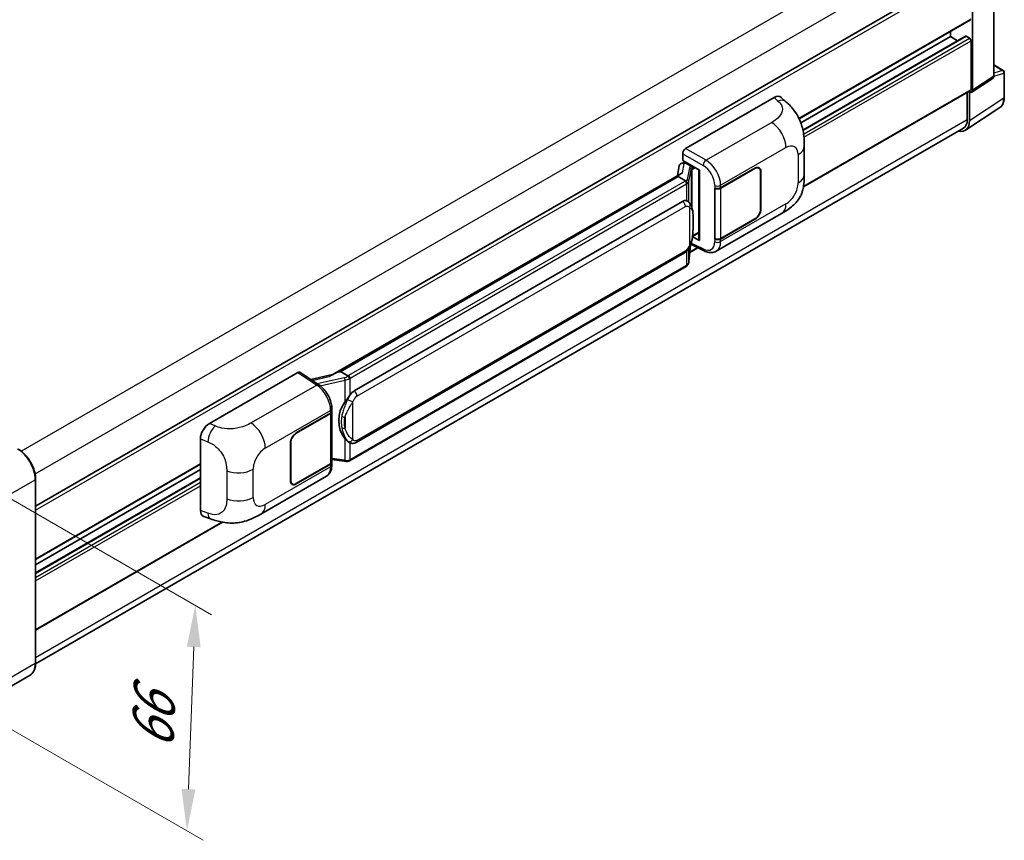
# Model space of a CAD drawing. Units: millimetres. Extents: x 0 to 8672, y 0 to 1124.
# Drawn here: x 808 to 1044, y 190 to 387 of the extents above; entities that cross this region are included whole.
import ezdxf

# ---------------------------------------------------------------- set-up
doc = ezdxf.new("R2010")
doc.units = ezdxf.units.MM
doc.header["$LTSCALE"] = 4
doc.layers.get('Defpoints').update_dxf_attribs({"lineweight": 25})
for name, color, linetype, lineweight in [('Dimension (ISO)', 7, 'Continuous', 18), ('Visible (ISO)', 7, 'Continuous', 35), ('Visible Narrow (ISO)', 7, 'Continuous', 25)]:
    doc.layers.add(name, color=color, linetype=linetype, lineweight=lineweight)
doc.styles.add('Note Text (TK)', font='txt')
doc.dimstyles.new('Default - Method 1b (TK)', dxfattribs={"dimscale": 4, "dimtxt": 2.5, "dimasz": 2.5, "dimexe": 1, "dimexo": 1.5, "dimgap": 1, "dimtad": 1, "dimtoh": 1, "dimrnd": 1e-08, "dimdsep": 46, "dimtxsty": 'Note Text (TK)', "dimcen": 0.09, "dimdle": 5, "dimclrd": 100, "dimclre": 100, "dimclrt": 7, "dimadec": 1, "dimazin": 1, "dimtfac": 1, "dimtmove": 0, "dimatfit": 3, "dimfxl": 0, "dimtolj": 1, "dimlwd": -1, "dimlwe": -1, "dimarcsym": 0})

# ---------------------------------------------------------------- blocks, each defined once
blk = doc.blocks.new('*D24')
at = {"layer": 'Defpoints', "color": 0, "transparency": 16777216}
for p in [(867.43, 517.32), (901.37, 497.72), (653.69, 353.07)]:
    blk.add_point(p, dxfattribs=at)
at = {"layer": 'Dimension (ISO)', "color": 100, "transparency": 16777216}
for p, q in [((895.39, 501.17), (863.44, 519.62)), ((628.68, 377.55), (858.8, 512.26)), ((647.71, 356.53), (616.06, 374.8))]:
    blk.add_line(p, q, dxfattribs=at)
for points in [[(857.96, 513.7), (859.64, 510.82), (867.43, 517.32)], [(627.83, 378.99), (629.52, 376.11), (620.05, 372.5)]]:
    blk.add_solid(points, dxfattribs=at)
at = {"layer": 'Dimension (ISO)', "color": 7, "transparency": 16777216, "insert": (730.37, 447.51), "char_height": 10, "attachment_point": 4, "rotation": 30.344, "style": 'Note Text (TK)'}
blk.add_mtext('\\A1;{\\Q-29.656;\\W0.819;\\H0.816x; \\fＭＳ Ｐゴシック|b0|i0;\\H10.0000;350}', dxfattribs=at)
blk = doc.blocks.new('*D26')
at = {"layer": 'Defpoints', "color": 0, "transparency": 16777216}
for p in [(796.53, 277.14), (794.53, 223.05), (848.27, 192.03)]:
    blk.add_point(p, dxfattribs=at)
at = {"layer": 'Dimension (ISO)', "color": 100, "transparency": 16777216}
for p, q in [((802.41, 273.75), (854.19, 243.85)), ((849.9, 236.12), (848.64, 202.02)), ((800.41, 219.66), (852.19, 189.76))]:
    blk.add_line(p, q, dxfattribs=at)
for points in [[(848.23, 236.18), (851.56, 236.06), (850.27, 246.11)], [(846.97, 202.08), (850.3, 201.96), (848.27, 192.03)]]:
    blk.add_solid(points, dxfattribs=at)
at = {"layer": 'Dimension (ISO)', "color": 7, "transparency": 16777216, "insert": (839.91, 209.54), "char_height": 10, "attachment_point": 4, "rotation": 87.8823, "style": 'Note Text (TK)'}
blk.add_mtext('\\A1;{\\Q27.882;\\W0.834;\\H0.816x; \\fＭＳ Ｐゴシック|b0|i0;\\H10.0000;66}', dxfattribs=at)

msp = doc.modelspace()

# ---------------------------------------------------------------- linework, layer by layer
at = {"layer": 'Visible (ISO)'}
for p, q in [((811.9811, 269.9013), (1035.6339, 399.0273)), ((1041.7091, 372.9908), (1041.7091, 401.1415)), ((1036.591, 369.6082), (1036.591, 398.1865)), ((995.0209, 362.7896), (1036.1339, 386.5262)), ((995.4475, 361.7761), (1031.2877, 382.4685)), ((995.9283, 360.0731), (1034.8854, 382.565)), ((1031.2877, 382.4685), (1031.2877, 383.7283)), ((1033.003, 381.4782), (1031.2877, 382.4685)), ((1035.8839, 382.0602), (1035.0354, 382.5501)), ((1036.2375, 369.8128), (1036.2375, 381.4479)), ((1041.7091, 375.6663), (1043.9691, 374.3615)), ((1044.2191, 367.8747), (1044.2191, 373.9285)), ((1036.4012, 369.1612), (1041.5193, 372.5438)), ((996.0517, 346.4424), (1036.1339, 369.5839)), ((1035.3536, 369.1334), (1035.3536, 362.5664)), ((1035.8839, 362.2577), (1035.8839, 369.2004)), ((1035.8839, 369.2004), (1035.8843, 369.2002)), ((967.8245, 355.6259), (989.0128, 367.859)), ((990.7183, 367.8896), (991.8801, 366.837)), ((1034.9349, 360.0227), (1043.1407, 365.446)), ((1034.4216, 360.5064), (811.9789, 232.0791)), ((967.1178, 352.7684), (967.1178, 354.4019)), ((996.2605, 349.4487), (996.2605, 356.2049)), ((966.8867, 352.1157), (967.4206, 352.239)), ((967.1178, 352.7684), (971.1427, 350.4447)), ((967.3576, 352.2245), (967.7088, 352.4272)), ((967.832, 352.1601), (969.2462, 351.3436)), ((966.6371, 349.6061), (883.0791, 301.3639)), ((966.2884, 351.4869), (965.8744, 349.1658)), ((970.9962, 350.5292), (970.9962, 333.8059)), ((971.1427, 350.4447), (971.1427, 333.6119)), ((976.2163, 346.1823), (984.4419, 350.9313)), ((976.2571, 346.1242), (984.4419, 350.8497)), ((985.3919, 350.9438), (985.0796, 351.124)), ((985.7854, 350.074), (985.7854, 341.0925)), ((985.8561, 350.1148), (985.8561, 341.1334)), ((966.0642, 348.8942), (885.0863, 302.1416)), ((966.0642, 348.8942), (966.0542, 348.9405)), ((967.8197, 347.8806), (966.0642, 348.8942)), ((974.8017, 346.182), (974.8272, 346.1683)), ((974.8017, 333.9346), (974.8017, 346.182)), ((974.8429, 346.1242), (974.8764, 346.1435)), ((974.8429, 334.04), (974.8429, 346.1242)), ((888.3213, 297.4977), (967.0718, 342.9643)), ((968.2545, 343.0022), (968.2357, 343.013)), ((975.1519, 331.0006), (990.8383, 340.0571)), ((984.4419, 338.6839), (976.2163, 333.9348)), ((984.4419, 338.7655), (976.2571, 334.04)), ((969.4926, 334.5786), (970.9962, 335.4468)), ((971.1427, 333.6119), (969.4666, 334.4489)), ((969.4818, 334.5686), (969.5024, 334.5877)), ((974.9172, 334.0013), (974.8017, 333.9346)), ((974.8272, 333.9208), (974.8017, 333.9346)), ((888.8213, 285.1599), (967.5718, 330.6265)), ((968.6045, 328.4859), (968.972, 332.4939)), ((968.8088, 330.7137), (970.7361, 331.8265)), ((969.0443, 332.6714), (972.2374, 331.0767)), ((967.9209, 327.3434), (887.2651, 280.7767)), ((884.976, 302.13), (885.0863, 302.1416)), ((885.0863, 302.1416), (886.8418, 301.128)), ((853.6525, 289.7087), (874.8408, 301.9418)), ((875.3576, 301.9808), (879.9222, 298.964)), ((883.1984, 301.4328), (877.9716, 300.2531)), ((883.0053, 292.606), (883.0053, 293.2347)), ((874.4868, 287.4487), (882.7124, 292.1977)), ((874.4868, 287.3671), (882.6716, 292.0925)), ((882.9644, 292.4427), (882.9644, 280.4166)), ((851.5058, 268.8586), (851.5058, 286.0347)), ((873.0726, 276.0177), (873.0726, 284.9992)), ((873.1433, 276.0586), (873.1433, 285.04)), ((887.1386, 285.1716), (887.1198, 285.1825)), ((882.9644, 281.1048), (885.9874, 280.6666)), ((811.9811, 257.1115), (851.5058, 279.9311)), ((811.9811, 255.8517), (851.5058, 278.6714)), ((882.6716, 280.0084), (874.4868, 275.2829)), ((882.7124, 279.9503), (874.4868, 275.2013)), ((883.0053, 279.7299), (883.0053, 280.3585)), ((811.9811, 253.8711), (851.5058, 276.6908)), ((811.9811, 232.2331), (811.9811, 276.3239)), ((866.0193, 267.9929), (881.7058, 277.0494)), ((873.5368, 275.1888), (873.2245, 275.3691)), ((852.2873, 267.4291), (853.9476, 266.8386)), ((811.9811, 240.1692), (856.7885, 266.0388)), ((810.6652, 229.3844), (799.5283, 222.9545))]:
    msp.add_line(p, q, dxfattribs=at)
msp.add_arc((1043.7191, 373.9285), 0.5, 0, 60, dxfattribs=at)
for centre, major_axis, ratio, start_param, end_param in [((1035.0354, 382.3052), (-0.15, 0.2598), 0.57735027, 5.49778715, 6.28318531), ((1035.8839, 381.652), (-0.25, 0.433), 0.57735027, 3.92699082, 5.49778715), ((1041.0016, 373.4003), (0.5006, -0.8671), 0.5766475, 0.03486412, 0.78478917), ((988.9984, 365.3997), (1.5599, 2.6086), 0.57333637, 6.16912861, 7.08294563), ((1035.8835, 370.0177), (0.5006, -0.8671), 0.5766475, 5.49839613, 7.06797448), ((1035.8839, 370.0169), (0.25, -0.433), 0.57735027, 0, 0.78539817), ((1032.3462, 364.3052), (2.503, -4.3354), 0.5766475, 5.75645047, 7.06797448), ((1032.1716, 364.4035), (2.25, -3.8971), 0.57735027, 0, 0.78539817), ((967.8253, 354.8094), (-0.5, -0.866), 0.5780539, 3.9275998, 5.49717816), ((967.2482, 351.1729), (-0.7575, 0.7202), 0.8492429, 5.1814121, 6.75220843), ((967.7282, 351.2837), (-0.3688, 0.9363), 0.65380937, 5.5951678, 6.18580465), ((970.9705, 349.7986), (-4.9182, -0.8484), 0.21633748, 5.59704541, 6.29236196), ((967.3545, 351.769), (-0.9866, -0.712), 0.60953579, 5.67908615, 5.72119938), ((969.1943, 350.9054), (0.1844, -0.4681), 0.65380937, 0.88277882, 2.45357514), ((984.4419, 349.2983), (1, 1.7321), 0.57735027, 5.49778714, 7.06858347), ((984.4419, 349.2983), (0.95, 1.6454), 0.57735027, 5.49778714, 7.06858347), ((975.5092, 346.5905), (1, 0), 0.57735027, 3.9618974, 5.49778714), ((975.55, 346.5324), (-1, 0), 0.57735027, 0.78539816, 2.35619449), ((967.0718, 336.8202), (0.7652, 6.3245), 0.40142867, 6.20843387, 6.57591032), ((984.4419, 340.3169), (1, 1.7321), 0.57735027, 3.92699082, 5.49778714), ((984.4419, 340.3169), (-0.95, -1.6454), 0.57735027, 0.78539816, 2.35619449), ((969.1943, 334.9837), (0.2979, -0.4045), 0.48800029, 0.05438476, 0.7310134), ((971.4962, 333.816), (0.4999, 0.0146), 0.55686057, 3.12531633, 3.9107145), ((975.5092, 334.3431), (-1, 0), 0.57735027, 0.82030475, 2.35619449), ((975.55, 334.4483), (1, 0), 0.57735027, 3.92699082, 5.49778714), ((874.8399, 301.1243), (0.5006, 0.8671), 0.5766475, 6.24832118, 7.06797448), ((880.7457, 297.7073), (4.8121, 4.2754), 0.24152145, 0.32505614, 1.02037269), ((888.3213, 291.3536), (0.7652, 6.3245), 0.40142867, 0.29272501, 0.66020146), ((889.6091, 290.6101), (0.4578, 6.1364), 0.80430597, 0.8807959, 2.44577737), ((881.9644, 292.5008), (1, 0), 0.57735027, 5.49778714, 6.15636264), ((882.0053, 292.606), (1, 0), 0.57735027, 5.49778714, 6.28318531), ((853.6668, 287.266), (-1.5506, -2.5907), 0.58101844, 3.94848943, 5.51262657), ((874.4868, 285.8157), (-1, -1.7321), 0.57735027, 3.92699082, 5.49778714), ((874.4868, 285.8157), (0.95, 1.6454), 0.57735027, 0.78539816, 2.35619449), ((881.9644, 280.4166), (1, 0), 0.57735027, 5.49778714, 6.28318531), ((882.0053, 280.3585), (1, 0), 0.57735027, 5.49778714, 6.56987888), ((874.4868, 276.8342), (-1, -1.7321), 0.57735027, 5.49778714, 7.06858347), ((874.4868, 276.8342), (-0.95, -1.6454), 0.57735027, 5.49778714, 7.06858347), ((853.6668, 270.1226), (-1.5599, -2.6086), 0.57333637, 5.51880849, 6.397242)]:
    msp.add_ellipse(centre, major_axis=major_axis, ratio=ratio, start_param=start_param, end_param=end_param, dxfattribs=at)
for points, knots in [([(991.8801, 366.837), (992.2044, 366.5432), (992.6063, 366.1839), (993.3152, 365.4226), (993.6411, 365.0219), (994.3562, 364.0241), (994.7439, 363.3859), (995.2288, 362.3451), (995.3712, 361.9967), (995.6547, 361.1873), (995.7854, 360.7182), (996.0058, 359.7329), (996.0888, 359.2116), (996.2453, 357.8435), (996.2605, 356.9576), (996.2605, 356.2049)], [0, 0, 0, 0, 0.18362486, 0.18362486, 0.36333296, 0.36333296, 0.60386192, 0.60386192, 0.71569796, 0.71569796, 0.86115341, 0.86115341, 1.02941414, 1.02941414, 1.30785701, 1.30785701, 1.30785701, 1.30785701]), ([(1043.1407, 365.446), (1043.2853, 365.5416), (1043.4174, 365.6561), (1043.6515, 365.9158), (1043.7535, 366.0609), (1043.9264, 366.3741), (1043.9974, 366.5423), (1044.1097, 366.8966), (1044.1511, 367.0828), (1044.2058, 367.469), (1044.2191, 367.6692), (1044.2191, 367.8747)], [0.034864128, 0.034864128, 0.034864128, 0.034864128, 0.184849138, 0.184849138, 0.334834147, 0.334834147, 0.484819157, 0.484819157, 0.634804166, 0.634804166, 0.784789176, 0.784789176, 0.784789176, 0.784789176]), ([(996.2605, 349.4487), (996.2605, 348.7213), (996.2477, 347.9111), (996.0962, 346.6591), (996.0154, 346.1846), (995.8282, 345.4372), (995.7489, 345.1683), (995.5521, 344.6238), (995.4318, 344.3446), (995.1133, 343.7373), (994.8987, 343.4093), (994.4608, 342.8475), (994.2364, 342.6005), (993.6532, 342.0201), (993.2882, 341.7097), (992.2541, 340.905), (991.5187, 340.45), (990.8383, 340.0571)], [0, 0, 0, 0, 0.26907114, 0.26907114, 0.43224894, 0.43224894, 0.52213259, 0.52213259, 0.61371232, 0.61371232, 0.72841245, 0.72841245, 0.83295305, 0.83295305, 0.995563, 0.995563, 1.28301074, 1.28301074, 1.28301074, 1.28301074]), ([(968.1625, 347.2565), (968.1626, 347.2575), (968.1627, 347.2585), (968.1682, 347.3146), (968.1645, 347.3735), (968.1387, 347.4951), (968.116, 347.5568), (968.0543, 347.672), (968.016, 347.7246), (967.9288, 347.8137), (967.8807, 347.8495), (967.8308, 347.8746)], [-0.0778087689, -0.0778087689, -0.0778087689, -0.0778087689, -0.0774791395, -0.0774791395, -0.0585788033, -0.0585788033, -0.0389062325, -0.0389062325, -0.0193765361, -0.0193765361, 0, 0, 0, 0]), ([(968.752, 342.6031), (968.7256, 342.6311), (968.6981, 342.659), (968.6406, 342.7144), (968.6106, 342.742), (968.5479, 342.7965), (968.5151, 342.8235), (968.4464, 342.8766), (968.4106, 342.9026), (968.3353, 342.9535), (968.2959, 342.9783), (968.2545, 343.0022)], [-0.1703054541, -0.1703054541, -0.1703054541, -0.1703054541, -0.1584465752, -0.1584465752, -0.1465876964, -0.1465876964, -0.1347288175, -0.1347288175, -0.1228699387, -0.1228699387, -0.1110110598, -0.1110110598, -0.1110110598, -0.1110110598]), ([(969.6053, 339.4174), (969.6021, 339.6289), (969.5969, 339.8372), (969.5763, 340.251), (969.561, 340.4565), (969.5115, 340.8695), (969.4774, 341.0769), (969.3733, 341.5011), (969.3036, 341.718), (969.0947, 342.1605), (968.9542, 342.3887), (968.752, 342.6031)], [-0.42564821, -0.42564821, -0.42564821, -0.42564821, -0.340518568, -0.340518568, -0.255388926, -0.255388926, -0.170259284, -0.170259284, -0.085129642, -0.085129642, 0, 0, 0, 0]), ([(969.6053, 336.7978), (969.6076, 336.9893), (969.6094, 337.178), (969.6121, 337.5491), (969.613, 337.7315), (969.6139, 338.089), (969.6139, 338.2642), (969.613, 338.6073), (969.6121, 338.775), (969.6094, 339.1025), (969.6075, 339.2622), (969.6053, 339.4174)], [-0.318622721, -0.318622721, -0.318622721, -0.318622721, -0.254898176, -0.254898176, -0.191173632, -0.191173632, -0.127449088, -0.127449088, -0.063724544, -0.063724544, 0, 0, 0, 0]), ([(968.9359, 332.412), (969.0831, 332.7381), (969.1843, 333.0571), (969.3435, 333.6816), (969.4, 333.9856), (969.4872, 334.5807), (969.5177, 334.8725), (969.5628, 335.4447), (969.5773, 335.725), (969.597, 336.2721), (969.6022, 336.539), (969.6053, 336.7978)], [-0.425024641, -0.425024641, -0.425024641, -0.425024641, -0.340019712, -0.340019712, -0.255014784, -0.255014784, -0.170009856, -0.170009856, -0.085004928, -0.085004928, 0, 0, 0, 0]), ([(967.5718, 330.6265), (967.7442, 330.7261), (967.8879, 330.8468), (968.1286, 331.086), (968.2285, 331.2076), (968.4089, 331.4507), (968.4879, 331.5712), (968.6324, 331.8097), (968.6982, 331.9285), (968.8208, 332.1653), (968.8775, 332.2831), (968.9323, 332.4039), (968.9341, 332.4079), (968.9359, 332.412)], [-0.170496085, -0.170496085, -0.170496085, -0.170496085, -0.1375677, -0.1375677, -0.103468483, -0.103468483, -0.069369266, -0.069369266, -0.035270049, -0.035270049, -0.001170832, -0.001170832, 0, 0, 0, 0]), ([(975.1519, 331.0006), (974.9758, 330.8989), (974.787, 330.8198), (974.3979, 330.7092), (974.1977, 330.6776), (973.7964, 330.6576), (973.5953, 330.669), (973.1976, 330.7286), (973.0009, 330.7767), (972.614, 330.9042), (972.4238, 330.9836), (972.2374, 331.0767)], [0.785398163, 0.785398163, 0.785398163, 0.785398163, 0.935496479, 0.935496479, 1.085594795, 1.085594795, 1.23569311, 1.23569311, 1.385791426, 1.385791426, 1.535889742, 1.535889742, 1.535889742, 1.535889742]), ([(968.1169, 327.4767), (968.1703, 327.5331), (968.2203, 327.592), (968.3127, 327.7146), (968.3552, 327.7783), (968.4315, 327.91), (968.4654, 327.978), (968.5233, 328.1178), (968.5474, 328.1896), (968.5845, 328.336), (968.5976, 328.4106), (968.6045, 328.4859)], [-1.489339836, -1.489339836, -1.489339836, -1.489339836, -1.362514136, -1.362514136, -1.235688435, -1.235688435, -1.108862734, -1.108862734, -0.982037034, -0.982037034, -0.855211333, -0.855211333, -0.855211333, -0.855211333]), ([(967.9209, 327.3434), (967.9332, 327.3505), (967.9454, 327.3577), (967.9697, 327.3724), (967.9817, 327.3799), (968.0055, 327.3952), (968.0173, 327.4029), (968.0407, 327.4187), (968.0523, 327.4267), (968.0753, 327.4431), (968.0867, 327.4514), (968.0979, 327.4598)], [1.570796327, 1.570796327, 1.570796327, 1.570796327, 1.596526194, 1.596526194, 1.622256061, 1.622256061, 1.647985928, 1.647985928, 1.673715795, 1.673715795, 1.699445662, 1.699445662, 1.699445662, 1.699445662]), ([(968.1625, 327.6606), (968.1626, 327.6598), (968.1627, 327.659), (968.1682, 327.6115), (968.1645, 327.5696), (968.1406, 327.5033), (968.1223, 327.4781), (968.0979, 327.4598)], [-0.0003297628, -0.0003297628, -0.0003297628, -0.0003297628, 0, 0, 0.0189079865, 0.0189079865, 0.0357441925, 0.0357441925, 0.0357441925, 0.0357441925]), ([(887.2156, 300.5218), (887.2155, 300.5227), (887.2154, 300.5235), (887.2079, 300.5721), (887.1932, 300.6247), (887.1498, 300.7362), (887.1209, 300.7943), (887.0532, 300.906), (887.0151, 300.9587), (886.9344, 301.0515), (886.8927, 301.091), (886.8519, 301.1214)], [-0.0003297628, -0.0003297628, -0.0003297628, -0.0003297628, 0, 0, 0.0189079865, 0.0189079865, 0.0385885202, 0.0385885202, 0.0581261217, 0.0581261217, 0.0775105008, 0.0775105008, 0.0775105008, 0.0775105008]), ([(883.0053, 293.2347), (883.0053, 293.6547), (882.9517, 294.0879), (882.7533, 294.9589), (882.6083, 295.3966), (882.2401, 296.2491), (882.0169, 296.6636), (881.5082, 297.4406), (881.2227, 297.803), (880.6049, 298.4487), (880.2728, 298.7323), (879.9222, 298.964)], [0, 0, 0, 0, 0.30717795, 0.30717795, 0.6143559, 0.6143559, 0.92153385, 0.92153385, 1.22871179, 1.22871179, 1.53588974, 1.53588974, 1.53588974, 1.53588974]), ([(886.094, 294.8001), (886.2718, 295.0289), (886.4618, 295.281), (886.8979, 295.8698), (887.1461, 296.2104), (887.3687, 296.5375)], [0.251927497, 0.251927497, 0.251927497, 0.251927497, 0.346143771, 0.346143771, 0.465492697, 0.465492697, 0.465492697, 0.465492697]), ([(887.12, 285.1825), (886.9682, 285.2703), (886.8102, 285.3925), (886.4618, 285.7127), (886.2718, 285.9218), (886.094, 286.1363)], [1.13986773, 1.13986773, 1.13986773, 1.13986773, 1.216302642, 1.216302642, 1.310518917, 1.310518917, 1.310518917, 1.310518917]), ([(811.9811, 276.3239), (811.9811, 276.8383), (811.9107, 277.3879), (811.6394, 278.509), (811.4382, 279.0804), (810.9248, 280.1928), (810.6126, 280.7336), (809.906, 281.7344), (809.5117, 282.1943), (808.6764, 282.9899), (808.2356, 283.3256), (807.7902, 283.5827)], [1.57079633, 1.57079633, 1.57079633, 1.57079633, 1.88495559, 1.88495559, 2.19911486, 2.19911486, 2.51327412, 2.51327412, 2.82743339, 2.82743339, 3.14159265, 3.14159265, 3.14159265, 3.14159265]), ([(887.1386, 285.1716), (887.2161, 285.1269), (887.3004, 285.0853), (887.4856, 285.0134), (887.5865, 284.9831), (887.8063, 284.9419), (887.926, 284.931), (888.1788, 284.9398), (888.3113, 284.9598), (888.575, 285.036), (888.7051, 285.0928), (888.8213, 285.1599)], [-0.11101106, -0.11101106, -0.11101106, -0.11101106, -0.088808848, -0.088808848, -0.066606636, -0.066606636, -0.044404424, -0.044404424, -0.022202212, -0.022202212, 0, 0, 0, 0]), ([(887.2156, 280.9259), (887.2155, 280.925), (887.2154, 280.924), (887.2079, 280.869), (887.1932, 280.8207), (887.1498, 280.7391), (887.1209, 280.7072), (887.068, 280.6755), (887.0477, 280.6679), (887.0263, 280.6641)], [-0.0778087689, -0.0778087689, -0.0778087689, -0.0778087689, -0.0774791395, -0.0774791395, -0.0585788033, -0.0585788033, -0.0389062325, -0.0389062325, -0.0279382932, -0.0279382932, -0.0279382932, -0.0279382932]), ([(881.7058, 277.0494), (881.8882, 277.1548), (882.0551, 277.286), (882.3461, 277.5851), (882.4704, 277.7526), (882.6764, 278.1088), (882.7585, 278.2976), (882.8861, 278.6884), (882.9316, 278.8904), (882.9912, 279.3037), (883.0053, 279.5151), (883.0053, 279.7299)], [-0.785398163, -0.785398163, -0.785398163, -0.785398163, -0.628318531, -0.628318531, -0.471238898, -0.471238898, -0.314159265, -0.314159265, -0.157079633, -0.157079633, 0, 0, 0, 0]), ([(885.9874, 280.6666), (886.0603, 280.6561), (886.1331, 280.6474), (886.2776, 280.6342), (886.3493, 280.6295), (886.4909, 280.6245), (886.5609, 280.6241), (886.6983, 280.6276), (886.7659, 280.6316), (886.8982, 280.6442), (886.963, 280.6528), (887.0263, 280.6641)], [0.855211333, 0.855211333, 0.855211333, 0.855211333, 0.984372553, 0.984372553, 1.113533773, 1.113533773, 1.242694993, 1.242694993, 1.371856212, 1.371856212, 1.501017432, 1.501017432, 1.501017432, 1.501017432]), ([(887.0669, 280.6765), (887.0805, 280.6825), (887.0941, 280.6887), (887.1211, 280.7012), (887.1345, 280.7077), (887.1612, 280.7208), (887.1744, 280.7274), (887.2007, 280.7411), (887.2137, 280.748), (887.2396, 280.7622), (887.2524, 280.7694), (887.2651, 280.7767)], [1.437762728, 1.437762728, 1.437762728, 1.437762728, 1.464369448, 1.464369448, 1.490976168, 1.490976168, 1.517582887, 1.517582887, 1.544189607, 1.544189607, 1.570796327, 1.570796327, 1.570796327, 1.570796327]), ([(866.0193, 267.9929), (865.4359, 267.656), (864.7481, 267.2772), (863.4379, 266.6906), (862.7935, 266.444), (861.5566, 266.0909), (860.9671, 265.9675), (859.7984, 265.8302), (859.2111, 265.8125), (858.0686, 265.8573), (857.5031, 265.9194), (855.9103, 266.1828), (854.8663, 266.5118), (853.9476, 266.8386)], [0, 0, 0, 0, 0.24648635, 0.24648635, 0.47055558, 0.47055558, 0.64899431, 0.64899431, 0.82358511, 0.82358511, 1.00416753, 1.00416753, 1.34397561, 1.34397561, 1.34397561, 1.34397561]), ([(810.6652, 229.3844), (810.8354, 229.4826), (810.9921, 229.6041), (811.2727, 229.8882), (811.3967, 230.0506), (811.6094, 230.4098), (811.6981, 230.6066), (811.8399, 231.0286), (811.893, 231.2539), (811.9636, 231.7276), (811.9811, 231.976), (811.9811, 232.2331)], [0.785398163, 0.785398163, 0.785398163, 0.785398163, 0.942477796, 0.942477796, 1.099557429, 1.099557429, 1.256637061, 1.256637061, 1.413716694, 1.413716694, 1.570796327, 1.570796327, 1.570796327, 1.570796327])]:
    msp.add_open_spline(points, degree=3, knots=knots, dxfattribs=at)
for points in [[(967.8308, 347.8746), (967.8268, 347.8766), (967.823, 347.8787), (967.8197, 347.8806)], [(968.0245, 343.1041), (968.1045, 343.079), (968.1746, 343.0482), (968.2358, 343.0128)], [(886.8418, 301.128), (886.8451, 301.1261), (886.8486, 301.1239), (886.8519, 301.1214)]]:
    msp.add_open_spline(points, degree=3, dxfattribs=at)
at = {"layer": 'Visible Narrow (ISO)'}
for p, q in [((808.5531, 283.0623), (1032.1716, 412.1686)), ((811.8481, 277.6162), (1035.3536, 406.6572)), ((811.9811, 268.9157), (1036.2375, 398.3902)), ((994.9566, 362.9216), (1036.2375, 386.7551)), ((995.9469, 359.9824), (1035.0354, 382.5501)), ((996.098, 359.0899), (1035.8839, 382.0602)), ((996.1852, 358.3237), (1036.2375, 381.4479)), ((1041.7091, 375.5857), (1043.8069, 374.3746)), ((1041.7091, 372.9908), (1036.591, 369.6082)), ((1043.8069, 374.3746), (1041.7091, 373.7188)), ((1041.7091, 372.989), (1044.0848, 373.7316)), ((1044.0848, 373.7316), (1044.0848, 367.6778)), ((996.0832, 346.6297), (1036.2375, 369.8128)), ((989.0128, 367.859), (989.9399, 367.0191)), ((1044.0848, 367.6778), (1035.8839, 362.2577)), ((811.9811, 233.6022), (1035.3536, 362.5664)), ((988.4617, 361.9008), (972.7088, 352.8059)), ((967.1178, 354.4019), (972.0022, 351.5819)), ((972.7088, 352.8059), (967.8245, 355.6259)), ((976.2163, 346.8109), (991.8738, 355.8508)), ((994.796, 354.1637), (994.796, 347.4074)), ((967.049, 349.8163), (967.4514, 352.0722)), ((967.4514, 352.0722), (967.832, 352.1601)), ((967.832, 352.1601), (968.0017, 352.2581)), ((968.7147, 351.0106), (968.2082, 348.1707)), ((968.6054, 347.7009), (969.1119, 350.5408)), ((969.1119, 350.5408), (969.1119, 342.1093)), ((969.2462, 351.3436), (969.1504, 351.3215)), ((969.4159, 351.4416), (969.2462, 351.3436)), ((969.4024, 350.6677), (969.5478, 350.7013)), ((969.4024, 341.3784), (969.4024, 350.6677)), ((969.5478, 350.7013), (970.123, 351.0334)), ((984.3712, 350.8905), (984.4419, 350.8497)), ((985.7834, 350.1568), (985.8561, 350.1148)), ((884.976, 302.13), (966.0542, 348.9405)), ((967.6709, 347.7805), (887.0151, 301.2139)), ((887.3687, 300.6015), (968.0245, 347.1682)), ((968.0245, 347.1682), (968.0245, 343.1041)), ((968.6054, 342.7462), (968.6054, 347.7009)), ((974.8272, 346.7969), (974.8272, 346.1683)), ((976.2163, 346.1823), (976.2163, 346.8109)), ((976.2571, 334.04), (976.2571, 346.1242)), ((991.8738, 342.346), (976.2163, 333.3061)), ((889.0284, 296.273), (967.7789, 341.7396)), ((968.7316, 341.5088), (968.7316, 332.4152)), ((985.8561, 341.1334), (985.7854, 341.1742)), ((969.6029, 336.7694), (969.6029, 339.3624)), ((984.3712, 338.7247), (984.4419, 338.6839)), ((970.9962, 335.6159), (969.5478, 334.7796)), ((972.0022, 331.5491), (969.1507, 332.9732)), ((969.5478, 334.7796), (969.501, 334.7364)), ((974.8272, 333.9208), (974.8272, 333.2921)), ((976.2163, 333.3061), (976.2163, 333.9348)), ((967.7789, 331.0843), (889.0284, 285.6177)), ((968.0245, 330.9827), (968.0245, 327.5723)), ((968.9701, 332.4895), (968.6054, 328.5114)), ((968.6054, 328.5114), (968.6054, 331.7664)), ((968.8251, 330.8923), (970.5791, 331.9049)), ((968.0245, 327.5723), (887.3687, 281.0056)), ((874.8408, 301.9418), (879.3955, 298.9314)), ((878.3264, 300.0187), (882.3826, 300.9341)), ((885.9575, 300.6833), (879.5193, 299.2302)), ((880.2343, 298.7405), (886.094, 300.0629)), ((886.094, 300.0629), (886.094, 294.8001)), ((887.3687, 296.5375), (887.3687, 300.6015)), ((879.3955, 298.9314), (863.6427, 289.8366)), ((867.0549, 283.7866), (882.7124, 292.8264)), ((882.7124, 292.8264), (882.7124, 292.1977)), ((888.0758, 285.8485), (888.0758, 294.9422)), ((882.6716, 292.0925), (882.6716, 280.0084)), ((886.1638, 291.1888), (886.1638, 288.5957)), ((855.0269, 289.127), (853.6525, 289.7087)), ((851.5058, 286.0347), (853.2753, 285.2858)), ((874.4868, 287.3671), (874.4178, 287.4069)), ((886.094, 286.1363), (886.094, 280.8735)), ((873.0743, 285.0799), (873.1433, 285.04)), ((887.3687, 281.0056), (887.3687, 285.059)), ((886.094, 280.8735), (882.9644, 281.3271)), ((811.9811, 257.2806), (851.5058, 280.1002)), ((864.1327, 271.9689), (864.1327, 278.7252)), ((882.7124, 279.3216), (867.0549, 270.2818)), ((882.7124, 279.9503), (882.7124, 279.3216)), ((800.7709, 269.792), (811.9078, 276.2219)), ((811.9078, 276.2219), (811.9078, 232.1311)), ((811.9811, 253.7697), (851.5058, 276.5893)), ((857.8012, 278.3732), (857.8012, 271.6169)), ((811.9811, 252.7899), (851.5058, 275.6095)), ((811.9811, 251.9734), (851.5058, 274.793)), ((873.1433, 276.0586), (873.0726, 276.0994)), ((874.4868, 275.2013), (874.4141, 275.2432)), ((853.2753, 268.2292), (851.5058, 268.8586)), ((811.9811, 240.3383), (856.5683, 266.0807)), ((811.9078, 232.1311), (800.7709, 225.7011))]:
    msp.add_line(p, q, dxfattribs=at)
for centre, major_axis, ratio, start_param, end_param in [((1043.7191, 373.9285), (0.25, 0.433), 0.57735027, 0, 0.53459435), ((1043.7191, 373.9285), (0.1492, -0.4772), 0.72169311, 0.93474524, 2.49688001), ((1043.7191, 373.9285), (0.5, 0), 0.57735027, 5.53269373, 6.28318531), ((989.8658, 364.6138), (2.0143, 2.2232), 0.65672952, 0, 0.91381702), ((1040.5352, 369.7174), (2.5286, -4.3192), 0.57677384, 0.03138662, 0.78131167), ((1043.7191, 367.8747), (0.5, 0), 0.57735027, 5.53269373, 6.28318531), ((988.3383, 357.892), (-2.5, 4.3301), 0.57735027, 3.92699082, 5.46288056), ((991.8738, 352.4765), (2.0663, 3.579), 0.57735027, 5.49778714, 7.06858347), ((991.2605, 356.2049), (5, 0), 0.57735027, 5.49778714, 6.28318531), ((972.6842, 352.0042), (0.5, 0.866), 0.53637355, 0.78600715, 2.3555855), ((972.582, 348.7952), (-2.6075, 4.2674), 0.59324129, 3.91222392, 5.44811366), ((970.2111, 350.7092), (1.4952, -0.3075), 0.39024564, 2.43627197, 3.15185696), ((968.6131, 350.5609), (0.4922, -0.0878), 0.92189307, 0.1475388, 1.52868309), ((970.1095, 350.2595), (-0.9964, 0.2857), 0.2955286, 5.58231733, 6.29790232), ((969.0488, 350.8718), (0.1125, -0.4872), 0.71890164, 0.98015947, 2.5509558), ((971.9, 348.3729), (2.1082, -3.4008), 0.59713441, 0.76668294, 2.30257268), ((991.2605, 349.4487), (5, 0), 0.57735027, 5.49778714, 6.28318531), ((966.6102, 348.3929), (-1.5, 0), 0.57735027, 2.35619449, 2.5086304), ((967.6709, 347.3723), (0.25, -0.433), 0.57735027, 0.78539816, 2.35619449), ((966.7118, 348.4722), (1.4952, -0.3075), 0.39024564, 5.63445405, 6.29344962), ((966.6102, 347.9847), (2, 0), 0.57735027, 5.49778714, 5.60089302), ((966.6102, 348.0225), (-1.995, 0.3224), 0.43824712, 2.52999888, 3.14247799), ((968.1066, 347.721), (0.4922, -0.0878), 0.92189307, 0.1475388, 1.52868309), ((991.8738, 345.7203), (-2.0663, -3.579), 0.57735027, 0.78539816, 2.35619449), ((975.5092, 347.2192), (1, 0), 0.57735027, 3.9618974, 5.49778714), ((967.0718, 342.1478), (0.5, -0.866), 0.57735027, 0.78539816, 2.35619449), ((968.0245, 341.917), (0.7275, 0.6861), 0.80454456, 4.94896384, 6.28318531), ((988.3383, 344.3872), (2.5, -4.3301), 0.57735027, 0, 0.78539816), ((968.6054, 339.4027), (0.9999, 0.0147), 0.69418244, 6.20397498, 6.28318531), ((968.6054, 336.8096), (0.9999, -0.0118), 0.44716568, 6.21946524, 6.28318531), ((971.9, 334.8681), (2.1082, -3.4008), 0.59713441, 5.5139785, 7.04986825), ((975.5092, 333.7144), (-1, 0), 0.57735027, 0.82030475, 2.35619449), ((972.582, 335.2904), (-2.6075, 4.2674), 0.59324129, 3.12682576, 3.91222392), ((967.0718, 331.4926), (0.5, -0.866), 0.57735027, 0, 0.78539816), ((968.0245, 332.8234), (0.9114, -0.4114), 0.13919307, 5.66073721, 6.28318531), ((972.6842, 331.9714), (-0.4468, -0.8946), 0.5766475, 5.463532, 6.28318531), ((966.6102, 328.3509), (1.9709, 0.4965), 0.68484185, 5.43004551, 6.04252462), ((968.1066, 328.5316), (0.4979, -0.0457), 0.66690795, 0, 0.07651115), ((967.6709, 327.7764), (0.25, -0.433), 0.57735027, 0, 0.78539816), ((966.6102, 328.3887), (-2, 0), 0.57735027, 2.35619449, 2.45930037), ((885.8529, 301.7882), (-1.4518, -0.5345), 0.70556137, 1.38645418, 2.04544975), ((886.0591, 300.3509), (0.1101, -0.4877), 0.07194267, 3.94650419, 5.32764848), ((885.9545, 301.4559), (1.9709, 0.4965), 0.68484185, 4.61135463, 5.22383374), ((885.9545, 301.8263), (-1.5, 0), 0.57735027, 2.20375859, 2.35619449), ((887.0151, 300.8057), (0.25, -0.433), 0.57735027, 0.78539816, 2.35619449), ((885.9545, 301.418), (2, 0), 0.57735027, 5.39468126, 5.49778714), ((879.3709, 298.1297), (0.5514, 0.8343), 0.5766475, 0, 0.81965331), ((879.2756, 294.9247), (2.3979, -4.3886), 0.56100804, 0.79860416, 2.3344939), ((888.3213, 296.6812), (-0.5, 0.866), 0.57735027, 3.92699082, 5.49778714), ((887.3687, 295.3504), (0.9114, -0.4114), 0.13919307, 4.08994088, 5.66073721), ((882.0053, 293.2347), (1, 0), 0.57735027, 5.49778714, 6.28318531), ((886.094, 291.7647), (0.9831, -0.1829), 0.56203751, 4.02622381, 4.88718922), ((854.9529, 286.7218), (1.1692, 2.7628), 0.4365316, 0.72579055, 2.28992769), ((863.5193, 285.8278), (2.5, -4.3301), 0.57735027, 0.78539816, 2.32128791), ((886.094, 289.1717), (0.9826, 0.1856), 0.5793106, 3.81307618, 4.67404159), ((887.3687, 286.2568), (-0.7275, -0.6861), 0.80454456, 0.23657486, 1.80737118), ((888.3213, 286.026), (0.5, -0.866), 0.57735027, 0, 0.78539816), ((807.6652, 278.6714), (3, -5.1962), 0.57735027, 0.78539816, 2.35619449), ((867.0549, 280.4123), (2.0663, 3.579), 0.57735027, 0.78539816, 2.35619449), ((885.9545, 281.7843), (-1.995, 0.3224), 0.43824712, 1.71130801, 2.32378712), ((885.9545, 281.8221), (-2, 0), 0.57735027, 2.25308861, 2.35619449), ((887.0151, 281.2098), (0.25, -0.433), 0.57735027, 0, 0.78539816), ((860.5971, 280.7664), (-5, 0), 0.57735027, 0.97738438, 2.35619449), ((879.2756, 281.4199), (2.3979, -4.3886), 0.56100804, 0.01320599, 0.79860416), ((882.0053, 279.7299), (1, 0), 0.57735027, 5.49778714, 6.28318531), ((886.0591, 281.1614), (-0.0717, -0.4948), 0.18304246, 0, 0.97643306), ((811.7311, 276.3239), (0.25, 0), 0.57735027, 5.49778714, 6.28318531), ((860.5971, 274.0101), (5, 0), 0.57735027, 4.11897703, 5.49778714), ((867.0549, 273.656), (-2.0663, -3.579), 0.57735027, 5.49778714, 7.06858347), ((863.5193, 272.323), (2.5, -4.3301), 0.57735027, 0, 0.78539816), ((854.9529, 269.6652), (-1.0053, -2.8265), 0.47609055, 5.40475179, 6.28318531), ((807.6652, 234.5805), (3, -5.1962), 0.57735027, 0, 0.78539816), ((811.7311, 232.2331), (0.25, 0), 0.57735027, 5.49778714, 6.28318531)]:
    msp.add_ellipse(centre, major_axis=major_axis, ratio=ratio, start_param=start_param, end_param=end_param, dxfattribs=at)
for points, knots in [([(989.9399, 367.0191), (990.2569, 366.7318), (990.5952, 366.4042), (990.8006, 366.009), (991.0887, 365.4548), (991.099, 364.7725), (990.8034, 364.1164), (990.5462, 363.5454), (990.0685, 363.0118), (989.5331, 362.5962), (989.1724, 362.3163), (988.7915, 362.0912), (988.4617, 361.9008)], [0, 0, 0, 0, 0.22498324, 0.22498324, 0.22498324, 0.54043573, 0.54043573, 0.54043573, 0.81501171, 0.81501171, 0.81501171, 1, 1, 1, 1]), ([(967.7789, 341.7396), (967.8533, 341.7826), (967.9282, 341.8093), (968.1889, 341.8556), (968.3507, 341.7982), (968.5791, 341.655), (968.6591, 341.5856), (968.7316, 341.5088)], [0, 0, 0, 0, 0.031575695, 0.031575695, 0.116947855, 0.116947855, 0.170305454, 0.170305454, 0.170305454, 0.170305454]), ([(968.7316, 341.5088), (969.1515, 341.2927), (969.3308, 340.9963), (969.5621, 340.2855), (969.5913, 339.8571), (969.6029, 339.3624)], [0, 0, 0, 0, 0.2061269, 0.2061269, 0.42564821, 0.42564821, 0.42564821, 0.42564821]), ([(969.6029, 339.3624), (969.6088, 338.961), (969.6116, 338.5277), (969.611, 337.6559), (969.6083, 337.2205), (969.6029, 336.7694)], [0, 0, 0, 0, 0.167312443, 0.167312443, 0.318622721, 0.318622721, 0.318622721, 0.318622721]), ([(969.6029, 336.7694), (969.5972, 336.4276), (969.5863, 336.0717), (969.5344, 335.2673), (969.4882, 334.8146), (969.333, 333.9595), (969.2339, 333.5569), (968.9898, 332.9053), (968.8761, 332.6564), (968.7316, 332.4152)], [0, 0, 0, 0, 0.109280085, 0.109280085, 0.240591253, 0.240591253, 0.354088722, 0.354088722, 0.425024641, 0.425024641, 0.425024641, 0.425024641]), ([(968.7316, 332.4152), (968.6737, 332.2869), (968.6114, 332.1589), (968.4772, 331.9077), (968.4056, 331.7849), (968.3271, 331.6662), (968.2371, 331.5299), (968.1381, 331.3989), (967.9512, 331.2059), (967.8646, 331.1338), (967.7789, 331.0843)], [0, 0, 0, 0, 0.042624021, 0.042624021, 0.085248042, 0.085248042, 0.085248042, 0.134155965, 0.134155965, 0.170496085, 0.170496085, 0.170496085, 0.170496085]), ([(886.7908, 295.4872), (886.6721, 295.2244), (886.5619, 294.974), (886.2925, 294.3432), (886.1446, 293.9772), (885.8591, 293.2108), (885.7263, 292.8131), (885.5246, 292.0949), (885.4489, 291.7728), (885.3916, 291.4531)], [-0.425024641, -0.425024641, -0.425024641, -0.425024641, -0.354088722, -0.354088722, -0.240591253, -0.240591253, -0.109280085, -0.109280085, 0, 0, 0, 0]), ([(887.3687, 296.5375), (887.3548, 296.5171), (887.3411, 296.4967), (887.3277, 296.4764), (887.2133, 296.3031), (887.1163, 296.1359), (886.9403, 295.8066), (886.8621, 295.6451), (886.7908, 295.4872)], [-0.0902431044, -0.0902431044, -0.0902431044, -0.0902431044, -0.0852480424, -0.0852480424, -0.0852480424, -0.0426240212, -0.0426240212, 0, 0, 0, 0]), ([(888.0758, 294.9422), (888.1337, 295.0704), (888.196, 295.1984), (888.3302, 295.4496), (888.4018, 295.5724), (888.4802, 295.6911), (888.5702, 295.8274), (888.6693, 295.9584), (888.8562, 296.1514), (888.9428, 296.2235), (889.0284, 296.273)], [0, 0, 0, 0, 0.042624021, 0.042624021, 0.085248042, 0.085248042, 0.085248042, 0.134155965, 0.134155965, 0.170496085, 0.170496085, 0.170496085, 0.170496085]), ([(886.1638, 291.1888), (886.2464, 291.4861), (886.3554, 291.7854), (886.6434, 292.4535), (886.8319, 292.824), (887.2296, 293.5391), (887.4332, 293.8814), (887.789, 294.4685), (887.9313, 294.7009), (888.0758, 294.9422)], [0, 0, 0, 0, 0.109280085, 0.109280085, 0.240591253, 0.240591253, 0.354088722, 0.354088722, 0.425024641, 0.425024641, 0.425024641, 0.425024641]), ([(885.3916, 291.4531), (885.3122, 291.0104), (885.2713, 290.566), (885.2631, 289.6368), (885.3038, 289.1509), (885.3916, 288.6722)], [-0.318622721, -0.318622721, -0.318622721, -0.318622721, -0.167312443, -0.167312443, 0, 0, 0, 0]), ([(886.1638, 288.5957), (886.0794, 289.0424), (886.0401, 289.4969), (886.048, 290.3644), (886.0875, 290.7787), (886.1638, 291.1888)], [0, 0, 0, 0, 0.167312443, 0.167312443, 0.318622721, 0.318622721, 0.318622721, 0.318622721]), ([(863.6427, 289.8366), (863.2635, 289.6176), (862.8082, 289.362), (862.2244, 289.131), (861.4252, 288.8147), (860.4085, 288.5551), (859.388, 288.4586), (858.4128, 288.3663), (857.4223, 288.4209), (856.6244, 288.5928), (856, 288.7272), (855.4819, 288.9345), (855.0269, 289.127)], [0, 0, 0, 0, 0.21270217, 0.21270217, 0.21270217, 0.50389399, 0.50389399, 0.50389399, 0.78220336, 0.78220336, 0.78220336, 1, 1, 1, 1]), ([(885.3916, 288.6722), (885.5067, 288.0441), (885.6947, 287.4274), (886.168, 286.326), (886.446, 285.8183), (886.7908, 285.4526)], [-0.42564821, -0.42564821, -0.42564821, -0.42564821, -0.2061269, -0.2061269, 0, 0, 0, 0]), ([(888.0758, 285.8485), (887.6559, 286.0646), (887.2637, 286.4839), (886.6007, 287.444), (886.3298, 288.0119), (886.1638, 288.5957)], [0, 0, 0, 0, 0.2061269, 0.2061269, 0.42564821, 0.42564821, 0.42564821, 0.42564821]), ([(889.0284, 285.6177), (888.954, 285.5747), (888.8792, 285.548), (888.6185, 285.5017), (888.4567, 285.5591), (888.2282, 285.7023), (888.1483, 285.7717), (888.0758, 285.8485)], [0, 0, 0, 0, 0.031575695, 0.031575695, 0.116947855, 0.116947855, 0.170305454, 0.170305454, 0.170305454, 0.170305454]), ([(853.2753, 285.2858), (853.8724, 285.0332), (854.523, 284.7279), (855.147, 284.2197), (855.9629, 283.5552), (856.7199, 282.5532), (857.1846, 281.5132), (857.5397, 280.7184), (857.7207, 279.9203), (857.7751, 279.242), (857.8, 278.931), (857.8012, 278.6427), (857.8012, 278.3732)], [0, 0, 0, 0, 0.26559079, 0.26559079, 0.26559079, 0.61290113, 0.61290113, 0.61290113, 0.8783338, 0.8783338, 0.8783338, 1, 1, 1, 1]), ([(886.7908, 285.4526), (886.88, 285.358), (886.9809, 285.2695), (887.1118, 285.1875), (887.1251, 285.1795), (887.1386, 285.1716)], [-0.1703054541, -0.1703054541, -0.1703054541, -0.1703054541, -0.1169478546, -0.1169478546, -0.1110110598, -0.1110110598, -0.1110110598, -0.1110110598]), ([(857.8012, 271.6169), (857.8012, 271.1299), (857.7902, 270.5877), (857.6632, 270.0631), (857.4697, 269.2639), (857.007, 268.5504), (856.3363, 268.1675), (855.7716, 267.8451), (855.0907, 267.7719), (854.4169, 267.8954), (854.0269, 267.9668), (853.6422, 268.0987), (853.2753, 268.2292)], [0, 0, 0, 0, 0.21983104, 0.21983104, 0.21983104, 0.55477785, 0.55477785, 0.55477785, 0.83679083, 0.83679083, 0.83679083, 1, 1, 1, 1])]:
    msp.add_open_spline(points, degree=3, knots=knots, dxfattribs=at)
msp.add_open_spline([(968.2546, 343.0022), (968.185, 343.0425), (968.1096, 343.0774), (968.0245, 343.1041)], degree=3, dxfattribs=at)

# ---------------------------------------------------------------- dimensions: what is measured, and where the dimension line sits
at = {"layer": 'Dimension (ISO)', "color": 100}
for base, p1, p2, angle, text, override, picture, middle in [((867.43, 517.3151), (653.6927, 353.0746), (901.3711, 497.7192), 210.34404, '{\\Q-29.656;\\W0.819;\\H0.816x; \\fＭＳ Ｐゴシック|b0|i0;\\H10.0000;350}', {"dimgap": 1, "dimtoh": 0, "dimdec": 2, "dimlfac": 1.21979, "dimtol": 0, "dimlim": 0, "dimtp": 0, "dimtm": 0, "dimtdec": 2, "dimtofl": 0, "dimatfit": 1}, '*D24', (743.7381, 444.9078)), ((848.2684, 192.0267), (796.5283, 277.1404), (794.5283, 223.0535), 87.882308, '{\\Q27.882;\\W0.834;\\H0.816x; \\fＭＳ Ｐゴシック|b0|i0;\\H10.0000;66}', {"dimgap": 1, "dimtoh": 0, "dimdec": 2, "dimlfac": 1.198919, "dimtol": 0, "dimlim": 0, "dimtp": 0, "dimtm": 0, "dimtdec": 2, "dimtofl": 0, "dimatfit": 1}, '*D26', (849.2684, 219.0701))]:
    dim = msp.add_linear_dim(base=base, p1=p1, p2=p2, angle=angle, text=text, dimstyle='Default - Method 1b (TK)', override=override, dxfattribs=at)
    dim.commit()
    dim.dimension.update_dxf_attribs({"geometry": picture, "text_midpoint": middle, "dimtype": 160})

doc.saveas('drawing.dxf')
